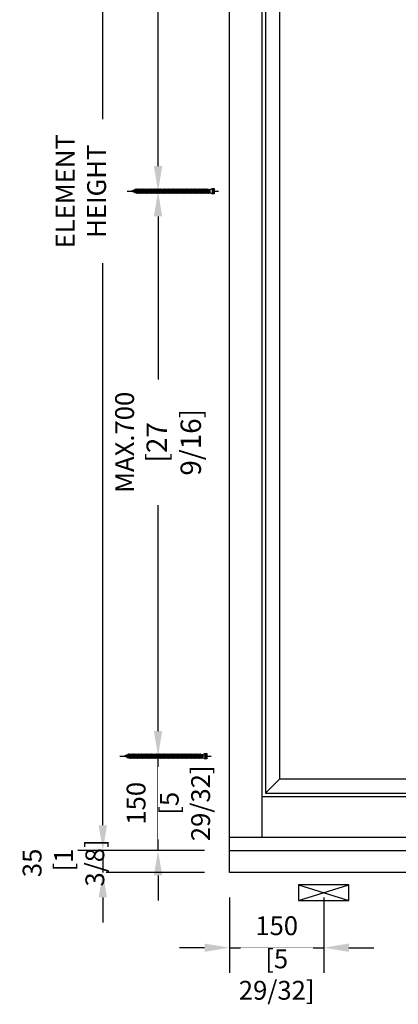
# Model space of a CAD drawing. Units: millimetres. Extents: x 14 to 202, y 2 to 289.
# Drawn here: x 123 to 153, y 139 to 217 of the extents above; entities that cross this region are included whole.
import ezdxf

# ---------------------------------------------------------------- set-up
doc = ezdxf.new("R2010")
doc.units = ezdxf.units.MM
doc.header["$PDMODE"] = 35
doc.layers.add('EN_MAß', color=14, linetype='Continuous')
doc.styles.add('Dim', font='simplex.shx', dxfattribs={"width": 0.65})
doc.dimstyles.new('EN_Bemaßung_02', dxfattribs={"dimtxt": 1.5, "dimasz": 2, "dimexe": 2, "dimexo": 2, "dimgap": 1, "dimtad": 1, "dimdec": 0, "dimdsep": 46, "dimtxsty": 'Dim', "dimcen": 0, "dimdle": 1, "dimclrd": 256, "dimclre": 256, "dimclrt": 142, "dimadec": 1, "dimazin": 0, "dimtfac": 0.7, "dimtdec": 0, "dimtix": 1, "dimtmove": 0, "dimatfit": 3, "dimfxl": 1, "dimtvp": 2, "dimtfill": 1, "dimtolj": 1, "dimtzin": 0, "dimlwd": -1, "dimlwe": -1, "dimarcsym": 0})

# ---------------------------------------------------------------- blocks, each defined once
blk = doc.blocks.new('*D61')
at = {"layer": 'Defpoints', "color": 0, "transparency": 16777216}
for p in [(139.23, 149.477), (146.73, 149.477), (146.73, 143.476)]:
    blk.add_point(p, dxfattribs=at)
at = {"layer": 'EN_MAß', "transparency": 16777216}
for p, q in [((139.23, 147.477), (139.23, 141.476)), ((146.73, 147.477), (146.73, 141.476)), ((137.23, 143.476), (135.23, 143.476)), ((139.23, 143.476), (146.73, 143.476)), ((148.73, 143.476), (150.73, 143.476))]:
    blk.add_line(p, q, dxfattribs=at)
for points in [[(137.23, 143.809), (137.23, 143.142), (139.23, 143.476)], [(148.73, 143.809), (148.73, 143.142), (146.73, 143.476)]]:
    blk.add_solid(points, dxfattribs=at)
at = {"layer": 'EN_MAß', "color": 142, "transparency": 16777216, "insert": (142.98, 145.226), "char_height": 1.5, "attachment_point": 5, "style": 'Dim', "bg_fill": 3, "box_fill_scale": 1.1, "bg_fill_color": 256, "bg_fill_true_color": 13158600, "bg_fill_transparency": 0}
blk.add_mtext('\\A1;150', dxfattribs=at)
at = {"layer": 'EN_MAß', "color": 142, "transparency": 16777216, "insert": (142.98, 141.333), "char_height": 1.5, "attachment_point": 5, "style": 'Dim', "bg_fill": 3, "box_fill_scale": 1.1, "bg_fill_color": 256, "bg_fill_true_color": 13158600, "bg_fill_transparency": 0}
blk.add_mtext('\\A1;[5 29/32]', dxfattribs=at)
blk = doc.blocks.new('*D64')
at = {"layer": 'Defpoints', "color": 0, "transparency": 16777216}
for p in [(133.527, 158.729), (139.23, 158.729), (139.23, 151.227)]:
    blk.add_point(p, dxfattribs=at)
at = {"layer": 'EN_MAß', "transparency": 16777216}
for p, q in [((133.527, 160.729), (133.527, 162.729)), ((137.23, 158.729), (131.527, 158.729)), ((133.527, 151.227), (133.527, 158.729)), ((137.23, 151.227), (131.527, 151.227)), ((133.527, 149.227), (133.527, 147.227))]:
    blk.add_line(p, q, dxfattribs=at)
for points in [[(133.194, 160.729), (133.86, 160.729), (133.527, 158.729)], [(133.194, 149.227), (133.86, 149.227), (133.527, 151.227)]]:
    blk.add_solid(points, dxfattribs=at)
at = {"layer": 'EN_MAß', "color": 142, "transparency": 16777216, "insert": (131.777, 154.978), "char_height": 1.5, "attachment_point": 5, "rotation": 90, "style": 'Dim', "bg_fill": 3, "box_fill_scale": 1.1, "bg_fill_color": 256, "bg_fill_true_color": 13158600, "bg_fill_transparency": 0}
blk.add_mtext('\\A1;150', dxfattribs=at)
at = {"layer": 'EN_MAß', "color": 142, "transparency": 16777216, "insert": (135.67, 154.978), "char_height": 1.5, "attachment_point": 5, "rotation": 90, "style": 'Dim', "bg_fill": 3, "box_fill_scale": 1.1, "bg_fill_color": 256, "bg_fill_true_color": 13158600, "bg_fill_transparency": 0}
blk.add_mtext('\\A1;[5 29/32]', dxfattribs=at)
blk = doc.blocks.new('*D65')
at = {"layer": 'Defpoints', "color": 0, "transparency": 16777216}
for p in [(133.527, 203.729), (139.23, 203.729), (139.23, 158.729)]:
    blk.add_point(p, dxfattribs=at)
at = {"layer": 'EN_MAß', "transparency": 16777216}
for p, q in [((137.23, 203.729), (131.527, 203.729)), ((133.527, 201.729), (133.527, 188.729)), ((133.527, 160.729), (133.527, 178.732)), ((137.23, 158.729), (131.527, 158.729))]:
    blk.add_line(p, q, dxfattribs=at)
for points in [[(133.194, 201.729), (133.86, 201.729), (133.527, 203.729)], [(133.194, 160.729), (133.86, 160.729), (133.527, 158.729)]]:
    blk.add_solid(points, dxfattribs=at)
at = {"layer": 'EN_MAß', "color": 142, "transparency": 16777216, "insert": (133.527, 183.731), "char_height": 1.5, "attachment_point": 5, "rotation": 90, "style": 'Dim', "bg_fill": 3, "box_fill_scale": 1.1, "bg_fill_color": 256, "bg_fill_true_color": 13158600, "bg_fill_transparency": 0}
blk.add_mtext('\\A1;MAX.700\\P{\\H1.0833x;\\C144;[27 9/16]}', dxfattribs=at)
blk = doc.blocks.new('*D66')
at = {"layer": 'Defpoints', "color": 0, "transparency": 16777216}
for p in [(133.527, 248.729), (139.23, 248.729), (139.23, 203.729)]:
    blk.add_point(p, dxfattribs=at)
at = {"layer": 'EN_MAß', "transparency": 16777216}
for p, q in [((137.23, 248.729), (131.527, 248.729)), ((133.527, 246.729), (133.527, 235.229)), ((133.527, 205.729), (133.527, 225.232)), ((137.23, 203.729), (131.527, 203.729))]:
    blk.add_line(p, q, dxfattribs=at)
for points in [[(133.194, 246.729), (133.86, 246.729), (133.527, 248.729)], [(133.194, 205.729), (133.86, 205.729), (133.527, 203.729)]]:
    blk.add_solid(points, dxfattribs=at)
at = {"layer": 'EN_MAß', "color": 142, "transparency": 16777216, "insert": (133.527, 230.23), "char_height": 1.5, "attachment_point": 5, "rotation": 90, "style": 'Dim', "bg_fill": 3, "box_fill_scale": 1.1, "bg_fill_color": 256, "bg_fill_true_color": 13158600, "bg_fill_transparency": 0}
blk.add_mtext('\\A1;MAX.700\\P{\\H1.0833x;\\C144;[27 9/16]}', dxfattribs=at)
blk = doc.blocks.new('*D67')
at = {"layer": 'Defpoints', "color": 0, "ltscale": 0.1, "transparency": 16777216}
for p in [(139.23, 151.227), (139.23, 149.477)]:
    blk.add_point(p, dxfattribs=at)
at = {"layer": 'EN_MAß', "ltscale": 0.1, "transparency": 16777216}
for p, q in [((129.128, 153.227), (129.128, 155.227)), ((137.23, 151.227), (127.128, 151.227)), ((137.23, 149.477), (127.128, 149.477)), ((129.128, 147.477), (129.128, 145.477))]:
    blk.add_line(p, q, dxfattribs=at)
at = {"layer": 'EN_MAß', "color": 142, "ltscale": 0.1, "transparency": 16777216, "insert": (125.991, 150.228), "char_height": 1.5, "attachment_point": 5, "rotation": 90, "style": 'Dim', "bg_fill": 3, "box_fill_scale": 1.1, "bg_fill_color": 256, "bg_fill_true_color": 13158600, "bg_fill_transparency": 0}
blk.add_mtext('\\A1;35\\P [1 3/8]', dxfattribs=at)
at = {"layer": 'Defpoints', "color": 0, "ltscale": 0.1, "transparency": 16777216}
blk.add_point((129.128, 149.477), dxfattribs=at)
at = {"layer": 'EN_MAß', "ltscale": 0.1, "transparency": 16777216}
blk.add_line((129.128, 151.227), (129.128, 149.477), dxfattribs=at)
for points in [[(128.795, 153.227), (129.461, 153.227), (129.128, 151.227)], [(128.795, 147.477), (129.461, 147.477), (129.128, 149.477)]]:
    blk.add_solid(points, dxfattribs=at)
blk = doc.blocks.new('*D68')
at = {"layer": 'Defpoints', "color": 0, "transparency": 16777216}
for p in [(129.128, 256.229), (139.23, 256.229), (139.23, 151.227)]:
    blk.add_point(p, dxfattribs=at)
at = {"layer": 'EN_MAß', "transparency": 16777216}
for p, q in [((137.23, 256.229), (127.128, 256.229)), ((129.128, 153.227), (129.128, 254.229)), ((137.23, 151.227), (127.128, 151.227))]:
    blk.add_line(p, q, dxfattribs=at)
for points in [[(128.794, 254.229), (129.461, 254.229), (129.128, 256.229)], [(128.794, 153.227), (129.461, 153.227), (129.128, 151.227)]]:
    blk.add_solid(points, dxfattribs=at)
at = {"layer": 'EN_MAß', "color": 142, "transparency": 16777216, "insert": (127.378, 203.728), "char_height": 1.5, "attachment_point": 5, "rotation": 90, "style": 'Dim', "bg_fill": 3, "box_fill_scale": 1.1, "bg_fill_color": 256, "bg_fill_true_color": 13158600, "bg_fill_transparency": 0}
blk.add_mtext('\\A1;ELEMENT HEIGHT', dxfattribs=at)
blk = doc.blocks.new('B13491227707122015_0000001')
at = {"color": 7, "linetype": 'Continuous'}
for p, q in [((-9.5, 3.8), (-10.2, 2.7)), ((-10.2, 2.7), (-8.9, -2.6)), ((-8.9, 2.7), (-9.5, 3.8)), ((-8.2, -3.7), (-9.5, 3.8)), ((-7.6, -2.6), (-8.9, 2.7)), ((-8.9, 2.7), (-7.6, 2.7)), ((-8.9, -2.6), (-8.2, -3.7)), ((-8.2, -3.7), (-7.6, -2.6)), ((-7.6, -2.6), (-6.3, -2.6))]:
    blk.add_line(p, q, dxfattribs=at)
blk = doc.blocks.new('B13491227707122015_0000002')
at = {"color": 7, "linetype": 'Continuous'}
for p, q in [((-12.1, 3.8), (-12.8, 2.7)), ((-12.8, 2.7), (-11.5, -2.6)), ((-11.5, 2.7), (-12.1, 3.8)), ((-10.8, -3.7), (-12.1, 3.8)), ((-10.2, -2.6), (-11.5, 2.7)), ((-11.5, 2.7), (-10.2, 2.7)), ((-11.5, -2.6), (-10.8, -3.7)), ((-10.8, -3.7), (-10.2, -2.6)), ((-10.2, -2.6), (-8.9, -2.6))]:
    blk.add_line(p, q, dxfattribs=at)
blk = doc.blocks.new('B13491227707122015_0000003')
at = {"color": 7, "linetype": 'Continuous'}
for p, q in [((-14.7, 3.8), (-15.4, 2.7)), ((-15.4, 2.7), (-14.1, -2.6)), ((-14.1, 2.7), (-14.7, 3.8)), ((-13.4, -3.7), (-14.7, 3.8)), ((-12.8, -2.6), (-14.1, 2.7)), ((-14.1, 2.7), (-12.8, 2.7)), ((-14.1, -2.6), (-13.4, -3.7)), ((-13.4, -3.7), (-12.8, -2.6)), ((-12.8, -2.6), (-11.5, -2.6))]:
    blk.add_line(p, q, dxfattribs=at)
blk = doc.blocks.new('B13491227707122015_0000004')
at = {"color": 7, "linetype": 'Continuous'}
for p, q in [((-17.3, 3.8), (-18, 2.7)), ((-18, 2.7), (-16.7, -2.6)), ((-16.7, 2.7), (-17.3, 3.8)), ((-16.1, -3.7), (-17.3, 3.8)), ((-15.4, -2.6), (-16.7, 2.7)), ((-16.7, 2.7), (-15.4, 2.7)), ((-16.7, -2.6), (-16.1, -3.7)), ((-16.1, -3.7), (-15.4, -2.6)), ((-15.4, -2.6), (-14.1, -2.6))]:
    blk.add_line(p, q, dxfattribs=at)
blk = doc.blocks.new('B13491227707122015_0000005')
at = {"color": 7, "linetype": 'Continuous'}
for p, q in [((-19.9, 3.8), (-20.6, 2.7)), ((-20.6, 2.7), (-19.3, -2.6)), ((-19.3, 2.7), (-19.9, 3.8)), ((-18.6, -3.7), (-19.9, 3.8)), ((-18, -2.6), (-19.3, 2.7)), ((-19.3, 2.7), (-18, 2.7)), ((-19.3, -2.6), (-18.6, -3.7)), ((-18.6, -3.7), (-18, -2.6)), ((-18, -2.6), (-16.7, -2.6))]:
    blk.add_line(p, q, dxfattribs=at)
blk = doc.blocks.new('B13491227707122015_0000006')
at = {"color": 7, "linetype": 'Continuous'}
for p, q in [((-22.6, 3.8), (-23.2, 2.7)), ((-23.2, 2.7), (-21.9, -2.6)), ((-21.9, 2.7), (-22.6, 3.8)), ((-21.2, -3.7), (-22.6, 3.8)), ((-20.6, -2.6), (-21.9, 2.7)), ((-21.9, 2.7), (-20.6, 2.7)), ((-21.9, -2.6), (-21.2, -3.7)), ((-21.2, -3.7), (-20.6, -2.6)), ((-20.6, -2.6), (-19.3, -2.6))]:
    blk.add_line(p, q, dxfattribs=at)
blk = doc.blocks.new('B13491227707122015_0000007')
at = {"color": 7, "linetype": 'Continuous'}
for p, q in [((-25.1, 3.8), (-25.8, 2.7)), ((-25.8, 2.7), (-24.5, -2.6)), ((-24.5, 2.7), (-25.1, 3.8)), ((-23.9, -3.7), (-25.1, 3.8)), ((-23.2, -2.6), (-24.5, 2.7)), ((-24.5, 2.7), (-23.2, 2.7)), ((-24.5, -2.6), (-23.9, -3.7)), ((-23.9, -3.7), (-23.2, -2.6)), ((-23.2, -2.6), (-21.9, -2.6))]:
    blk.add_line(p, q, dxfattribs=at)
blk = doc.blocks.new('B13491227707122015_0000008')
at = {"color": 7, "linetype": 'Continuous'}
for p, q in [((-27.8, 3.8), (-28.4, 2.7)), ((-28.4, 2.7), (-27.1, -2.6)), ((-27.1, 2.7), (-27.8, 3.8)), ((-26.4, -3.7), (-27.8, 3.8)), ((-25.8, -2.6), (-27.1, 2.7)), ((-27.1, 2.7), (-25.8, 2.7)), ((-27.1, -2.6), (-26.4, -3.7)), ((-26.4, -3.7), (-25.8, -2.6)), ((-25.8, -2.6), (-24.5, -2.6))]:
    blk.add_line(p, q, dxfattribs=at)
blk = doc.blocks.new('B13491227707122015_0000009')
at = {"color": 7, "linetype": 'Continuous'}
for p, q in [((-30.4, 3.8), (-31, 2.7)), ((-31, 2.7), (-29.7, -2.6)), ((-29.7, 2.7), (-30.4, 3.8)), ((-29.1, -3.7), (-30.4, 3.8)), ((-28.4, -2.6), (-29.7, 2.7)), ((-29.7, 2.7), (-28.4, 2.7)), ((-29.7, -2.6), (-29.1, -3.7)), ((-29.1, -3.7), (-28.4, -2.6)), ((-28.4, -2.6), (-27.1, -2.6))]:
    blk.add_line(p, q, dxfattribs=at)
blk = doc.blocks.new('B13491227707122015_0000010')
at = {"color": 7, "linetype": 'Continuous'}
for p, q in [((-33, 3.8), (-33.6, 2.7)), ((-33.6, 2.7), (-32.3, -2.6)), ((-32.3, 2.7), (-33, 3.8)), ((-31.7, -3.7), (-33, 3.8)), ((-31, -2.6), (-32.3, 2.7)), ((-32.3, 2.7), (-31, 2.7)), ((-32.3, -2.6), (-31.7, -3.7)), ((-31.7, -3.7), (-31, -2.6)), ((-31, -2.6), (-29.7, -2.6))]:
    blk.add_line(p, q, dxfattribs=at)
blk = doc.blocks.new('B13491227707122015_0000011')
at = {"color": 7, "linetype": 'Continuous'}
for p, q in [((-35.5, 3.8), (-36.2, 2.7)), ((-36.2, 2.7), (-34.9, -2.6)), ((-34.9, 2.7), (-35.5, 3.8)), ((-34.3, -3.7), (-35.5, 3.8)), ((-33.6, -2.6), (-34.9, 2.7)), ((-34.9, 2.7), (-33.6, 2.7)), ((-34.9, -2.6), (-34.3, -3.7)), ((-34.3, -3.7), (-33.6, -2.6)), ((-33.6, -2.6), (-32.3, -2.6))]:
    blk.add_line(p, q, dxfattribs=at)
blk = doc.blocks.new('B13491227707122015_0000012')
at = {"color": 7, "linetype": 'Continuous'}
for p, q in [((-38.2, 3.8), (-38.8, 2.7)), ((-38.8, 2.7), (-37.5, -2.6)), ((-37.5, 2.7), (-38.2, 3.8)), ((-36.9, -3.7), (-38.2, 3.8)), ((-36.2, -2.6), (-37.5, 2.7)), ((-37.5, 2.7), (-36.2, 2.7)), ((-37.5, -2.6), (-36.9, -3.7)), ((-36.9, -3.7), (-36.2, -2.6)), ((-36.2, -2.6), (-34.9, -2.6))]:
    blk.add_line(p, q, dxfattribs=at)
blk = doc.blocks.new('B13491227707122015_0000013')
at = {"color": 7, "linetype": 'Continuous'}
for p, q in [((-40.8, 3.8), (-41.4, 2.7)), ((-41.4, 2.7), (-40.1, -2.6)), ((-40.1, 2.7), (-40.8, 3.8)), ((-39.5, -3.7), (-40.8, 3.8)), ((-38.8, -2.6), (-40.1, 2.7)), ((-40.1, 2.7), (-38.8, 2.7)), ((-40.1, -2.6), (-39.5, -3.7)), ((-39.5, -3.7), (-38.8, -2.6)), ((-38.8, -2.6), (-37.5, -2.6))]:
    blk.add_line(p, q, dxfattribs=at)
blk = doc.blocks.new('B13491227707122015_0000014')
at = {"color": 7, "linetype": 'Continuous'}
for p, q in [((-43.4, 3.8), (-44, 2.7)), ((-44, 2.7), (-42.7, -2.6)), ((-42.7, 2.7), (-43.4, 3.8)), ((-42.1, -3.7), (-43.4, 3.8)), ((-41.4, -2.6), (-42.7, 2.7)), ((-42.7, 2.7), (-41.4, 2.7)), ((-42.7, -2.6), (-42.1, -3.7)), ((-42.1, -3.7), (-41.4, -2.6)), ((-41.4, -2.6), (-40.1, -2.6))]:
    blk.add_line(p, q, dxfattribs=at)
blk = doc.blocks.new('B13491227707122015_0000015')
at = {"color": 7, "linetype": 'Continuous'}
for p, q in [((-46, 3.8), (-46.6, 2.7)), ((-46.6, 2.7), (-45.3, -2.6)), ((-45.3, 2.7), (-46, 3.8)), ((-44.7, -3.7), (-46, 3.8)), ((-44, -2.6), (-45.3, 2.7)), ((-45.3, 2.7), (-44, 2.7)), ((-45.3, -2.6), (-44.7, -3.7)), ((-44.7, -3.7), (-44, -2.6)), ((-44, -2.6), (-42.7, -2.6))]:
    blk.add_line(p, q, dxfattribs=at)
blk = doc.blocks.new('B13491227707122015_0000016')
at = {"color": 7, "linetype": 'Continuous'}
for p, q in [((-48.6, 3.8), (-49.2, 2.7)), ((-49.2, 2.7), (-47.9, -2.6)), ((-47.9, 2.7), (-48.6, 3.8)), ((-47.3, -3.7), (-48.6, 3.8)), ((-46.6, -2.6), (-47.9, 2.7)), ((-47.9, 2.7), (-46.6, 2.7)), ((-47.9, -2.6), (-47.3, -3.7)), ((-47.3, -3.7), (-46.6, -2.6)), ((-46.6, -2.6), (-45.3, -2.6))]:
    blk.add_line(p, q, dxfattribs=at)
blk = doc.blocks.new('B13491227707122015_0000017')
at = {"color": 7, "linetype": 'Continuous'}
for p, q in [((-51.2, 3.8), (-51.8, 2.7)), ((-51.8, 2.7), (-50.5, -2.6)), ((-50.5, 2.7), (-51.2, 3.8)), ((-49.9, -3.7), (-51.2, 3.8)), ((-49.2, -2.6), (-50.5, 2.7)), ((-50.5, 2.7), (-49.2, 2.7)), ((-50.5, -2.6), (-49.9, -3.7)), ((-49.9, -3.7), (-49.2, -2.6)), ((-49.2, -2.6), (-47.9, -2.6))]:
    blk.add_line(p, q, dxfattribs=at)
blk = doc.blocks.new('B13491227807122015_0000018')
at = {"color": 7, "linetype": 'Continuous'}
for p, q in [((-53.8, 3.8), (-54.4, 2.7)), ((-54.4, 2.7), (-53.1, -2.6)), ((-53.1, 2.7), (-53.8, 3.8)), ((-52.5, -3.7), (-53.8, 3.8)), ((-51.8, -2.6), (-53.1, 2.7)), ((-53.1, 2.7), (-51.8, 2.7)), ((-53.1, -2.6), (-52.5, -3.7)), ((-52.5, -3.7), (-51.8, -2.6)), ((-51.8, -2.6), (-50.5, -2.6))]:
    blk.add_line(p, q, dxfattribs=at)
blk = doc.blocks.new('B13491227807122015_0000019')
at = {"color": 7, "linetype": 'Continuous'}
for p, q in [((-56.4, 3.8), (-57, 2.7)), ((-57, 2.7), (-55.7, -2.6)), ((-55.7, 2.7), (-56.4, 3.8)), ((-55.1, -3.7), (-56.4, 3.8)), ((-54.4, -2.6), (-55.7, 2.7)), ((-55.7, 2.7), (-54.4, 2.7)), ((-55.7, -2.6), (-55.1, -3.7)), ((-55.1, -3.7), (-54.4, -2.6)), ((-54.4, -2.6), (-53.1, -2.6))]:
    blk.add_line(p, q, dxfattribs=at)
blk = doc.blocks.new('B13491227807122015_0000020')
at = {"color": 7, "linetype": 'Continuous'}
for p, q in [((-59, 3.8), (-59.6, 2.7)), ((-59.6, 2.7), (-58.3, -2.6)), ((-58.3, 2.7), (-59, 3.8)), ((-57.7, -3.7), (-59, 3.8)), ((-57, -2.6), (-58.3, 2.7)), ((-58.3, 2.7), (-57, 2.7)), ((-58.3, -2.6), (-57.7, -3.7)), ((-57.7, -3.7), (-57, -2.6)), ((-57, -2.6), (-55.7, -2.6))]:
    blk.add_line(p, q, dxfattribs=at)
blk = doc.blocks.new('B13491227807122015_0000021')
at = {"color": 7, "linetype": 'Continuous'}
for p, q in [((-61.6, 3.8), (-62.2, 2.7)), ((-62.2, 2.7), (-60.9, -2.6)), ((-60.9, 2.7), (-61.6, 3.8)), ((-60.3, -3.7), (-61.6, 3.8)), ((-59.6, -2.6), (-60.9, 2.7)), ((-60.9, 2.7), (-59.6, 2.7)), ((-60.9, -2.6), (-60.3, -3.7)), ((-60.3, -3.7), (-59.6, -2.6)), ((-59.6, -2.6), (-58.3, -2.6))]:
    blk.add_line(p, q, dxfattribs=at)
blk = doc.blocks.new('B13491227807122015_0000022')
at = {"color": 7, "linetype": 'Continuous'}
for p, q in [((-64.2, 3.8), (-64.8, 2.7)), ((-64.8, 2.7), (-63.5, -2.6)), ((-63.5, 2.7), (-64.2, 3.8)), ((-62.9, -3.7), (-64.2, 3.8)), ((-62.2, -2.6), (-63.5, 2.7)), ((-63.5, 2.7), (-62.2, 2.7)), ((-63.5, -2.6), (-62.9, -3.7)), ((-62.9, -3.7), (-62.2, -2.6)), ((-62.2, -2.6), (-60.9, -2.6))]:
    blk.add_line(p, q, dxfattribs=at)
blk = doc.blocks.new('B13491227807122015_0000023')
at = {"color": 7, "linetype": 'Continuous'}
for p, q in [((-66.8, 3.8), (-67.4, 2.7)), ((-67.4, 2.7), (-66.1, -2.6)), ((-66.1, 2.7), (-66.8, 3.8)), ((-65.5, -3.7), (-66.8, 3.8)), ((-64.8, -2.6), (-66.1, 2.7)), ((-66.1, 2.7), (-64.8, 2.7)), ((-66.1, -2.6), (-65.5, -3.7)), ((-65.5, -3.7), (-64.8, -2.6)), ((-64.8, -2.6), (-63.5, -2.6))]:
    blk.add_line(p, q, dxfattribs=at)
blk = doc.blocks.new('B13491227807122015_0000024')
at = {"color": 7, "linetype": 'Continuous'}
for p, q in [((-69.4, 3.8), (-70, 2.7)), ((-70, 2.7), (-68.7, -2.6)), ((-68.7, 2.7), (-69.4, 3.8)), ((-68, -3.7), (-69.4, 3.8)), ((-67.4, -2.6), (-68.7, 2.7)), ((-68.7, 2.7), (-67.4, 2.7)), ((-68.7, -2.6), (-68, -3.7)), ((-68, -3.7), (-67.4, -2.6)), ((-67.4, -2.6), (-66.1, -2.6))]:
    blk.add_line(p, q, dxfattribs=at)
blk = doc.blocks.new('B13491227807122015_0000025')
at = {"color": 7, "linetype": 'Continuous'}
for p, q in [((-72, 3.8), (-72.6, 2.7)), ((-72.6, 2.7), (-71.3, -2.6)), ((-71.3, 2.7), (-72, 3.8)), ((-70.6, -3.7), (-72, 3.8)), ((-70, -2.6), (-71.3, 2.7)), ((-71.3, 2.7), (-70, 2.7)), ((-71.3, -2.6), (-70.6, -3.7)), ((-70.6, -3.7), (-70, -2.6)), ((-70, -2.6), (-68.7, -2.6))]:
    blk.add_line(p, q, dxfattribs=at)
blk = doc.blocks.new('B13491227807122015_0000026')
at = {"color": 7, "linetype": 'Continuous'}
for p, q in [((-74.5, 3.8), (-75.2, 2.7)), ((-75.2, 2.7), (-73.9, -2.6)), ((-73.9, 2.7), (-74.5, 3.8)), ((-73.2, -3.7), (-74.5, 3.8)), ((-72.6, -2.6), (-73.9, 2.7)), ((-73.9, 2.7), (-72.6, 2.7)), ((-73.9, -2.6), (-73.2, -3.7)), ((-73.2, -3.7), (-72.6, -2.6)), ((-72.6, -2.6), (-71.3, -2.6))]:
    blk.add_line(p, q, dxfattribs=at)
blk = doc.blocks.new('B13491227807122015_0000027')
at = {"color": 7, "linetype": 'Continuous'}
for p, q in [((-77.1, 3.8), (-77.8, 2.7)), ((-77.8, 2.7), (-76.5, -2.6)), ((-76.5, 2.7), (-77.1, 3.8)), ((-75.8, -3.7), (-77.1, 3.8)), ((-75.2, -2.6), (-76.5, 2.7)), ((-76.5, 2.7), (-75.2, 2.7)), ((-76.5, -2.6), (-75.8, -3.7)), ((-75.8, -3.7), (-75.2, -2.6)), ((-75.2, -2.6), (-73.9, -2.6))]:
    blk.add_line(p, q, dxfattribs=at)
blk = doc.blocks.new('B13491227807122015_0000028')
at = {"color": 7, "linetype": 'Continuous'}
for p, q in [((-79.7, 3.8), (-80.4, 2.7)), ((-80.4, 2.7), (-79.1, -2.6)), ((-79.1, 2.7), (-79.7, 3.8)), ((-78.4, -3.7), (-79.7, 3.8)), ((-77.8, -2.6), (-79.1, 2.7)), ((-79.1, 2.7), (-77.8, 2.7)), ((-79.1, -2.6), (-78.4, -3.7)), ((-78.4, -3.7), (-77.8, -2.6)), ((-77.8, -2.6), (-76.5, -2.6))]:
    blk.add_line(p, q, dxfattribs=at)
blk = doc.blocks.new('B13491227807122015_0000029')
at = {"color": 7, "linetype": 'Continuous'}
for p, q in [((-82.3, 3.8), (-83, 2.7)), ((-83, 2.7), (-81.7, -2.6)), ((-81.7, 2.7), (-82.3, 3.8)), ((-81, -3.7), (-82.3, 3.8)), ((-80.4, -2.6), (-81.7, 2.7)), ((-81.7, 2.7), (-80.4, 2.7)), ((-81.7, -2.6), (-81, -3.7)), ((-81, -3.7), (-80.4, -2.6)), ((-80.4, -2.6), (-79.1, -2.6))]:
    blk.add_line(p, q, dxfattribs=at)
blk = doc.blocks.new('B13491227807122015_0000030')
at = {"color": 7, "linetype": 'Continuous'}
for p, q in [((-84.9, 3.8), (-85.6, 2.7)), ((-85.6, 2.7), (-84.3, -2.6)), ((-84.3, 2.7), (-84.9, 3.8)), ((-83.6, -3.7), (-84.9, 3.8)), ((-83, -2.6), (-84.3, 2.7)), ((-84.3, 2.7), (-83, 2.7)), ((-84.3, -2.6), (-83.6, -3.7)), ((-83.6, -3.7), (-83, -2.6)), ((-83, -2.6), (-81.7, -2.6))]:
    blk.add_line(p, q, dxfattribs=at)
blk = doc.blocks.new('B13491227807122015_0000031')
at = {"color": 7, "linetype": 'Continuous'}
for p, q in [((-87.5, 3.8), (-88.2, 2.7)), ((-88.2, 2.7), (-86.9, -2.6)), ((-86.9, 2.7), (-87.5, 3.8)), ((-86.2, -3.7), (-87.5, 3.8)), ((-85.6, -2.6), (-86.9, 2.7)), ((-86.9, 2.7), (-85.6, 2.7)), ((-86.9, -2.6), (-86.2, -3.7)), ((-86.2, -3.7), (-85.6, -2.6)), ((-85.6, -2.6), (-84.3, -2.6))]:
    blk.add_line(p, q, dxfattribs=at)
blk = doc.blocks.new('B13491227807122015_0000032')
at = {"color": 7, "linetype": 'Continuous'}
for p, q in [((-90.1, 3.8), (-90.8, 2.7)), ((-90.8, 2.7), (-89.5, -2.6)), ((-89.5, 2.7), (-90.1, 3.8)), ((-88.8, -3.7), (-90.1, 3.8)), ((-88.2, -2.6), (-89.5, 2.7)), ((-89.5, 2.7), (-88.2, 2.7)), ((-89.5, -2.6), (-88.8, -3.7)), ((-88.8, -3.7), (-88.2, -2.6)), ((-88.2, -2.6), (-86.9, -2.6))]:
    blk.add_line(p, q, dxfattribs=at)
blk = doc.blocks.new('B13491227807122015_0000033')
at = {"color": 7, "linetype": 'Continuous'}
for p, q in [((-92.7, 3.8), (-93.4, 2.7)), ((-93.4, 2.7), (-92.1, -2.6)), ((-92.1, 2.7), (-92.7, 3.8)), ((-91.4, -3.7), (-92.7, 3.8)), ((-90.8, -2.6), (-92.1, 2.7)), ((-92.1, 2.7), (-90.8, 2.7)), ((-92.1, -2.6), (-91.4, -3.7)), ((-91.4, -3.7), (-90.8, -2.6)), ((-90.8, -2.6), (-89.5, -2.6))]:
    blk.add_line(p, q, dxfattribs=at)
blk = doc.blocks.new('B13491227807122015_0000034')
at = {"color": 7, "linetype": 'Continuous'}
for p, q in [((-95.3, 3.8), (-96, 2.7)), ((-96, 2.7), (-94.7, -2.6)), ((-94.7, 2.7), (-95.3, 3.8)), ((-94, -3.7), (-95.3, 3.8)), ((-93.4, -2.6), (-94.7, 2.7)), ((-94.7, 2.7), (-93.4, 2.7)), ((-94.7, -2.6), (-94, -3.7)), ((-94, -3.7), (-93.4, -2.6)), ((-93.4, -2.6), (-92.1, -2.6))]:
    blk.add_line(p, q, dxfattribs=at)
blk = doc.blocks.new('B13491227807122015_0000035')
at = {"color": 7, "linetype": 'Continuous'}
for p, q in [((-97.9, 3.8), (-98.6, 2.7)), ((-98.6, 2.7), (-97.3, -2.6)), ((-97.3, 2.7), (-97.9, 3.8)), ((-96.6, -3.7), (-97.9, 3.8)), ((-96, -2.6), (-97.3, 2.7)), ((-97.3, 2.7), (-96, 2.7)), ((-97.3, -2.6), (-96.6, -3.7)), ((-96.6, -3.7), (-96, -2.6)), ((-96, -2.6), (-94.7, -2.6))]:
    blk.add_line(p, q, dxfattribs=at)
blk = doc.blocks.new('B13491227807122015_0000036')
at = {"color": 7, "linetype": 'Continuous'}
for p, q in [((-100.5, 3.8), (-101.2, 2.7)), ((-101.2, 2.7), (-99.9, -2.6)), ((-99.9, 2.7), (-100.5, 3.8)), ((-99.2, -3.7), (-100.5, 3.8)), ((-98.6, -2.6), (-99.9, 2.7)), ((-99.9, 2.7), (-98.6, 2.7)), ((-99.9, -2.6), (-99.2, -3.7)), ((-99.2, -3.7), (-98.6, -2.6)), ((-98.6, -2.6), (-97.3, -2.6))]:
    blk.add_line(p, q, dxfattribs=at)
blk = doc.blocks.new('B13491227807122015_0000037')
at = {"color": 7, "linetype": 'Continuous'}
for p, q in [((-103.1, 3.8), (-103.8, 2.7)), ((-103.8, 2.7), (-102.5, -2.6)), ((-102.5, 2.7), (-103.1, 3.8)), ((-101.8, -3.7), (-103.1, 3.8)), ((-101.2, -2.6), (-102.5, 2.7)), ((-102.5, 2.7), (-101.2, 2.7)), ((-102.5, -2.6), (-101.8, -3.7)), ((-101.8, -3.7), (-101.2, -2.6)), ((-101.2, -2.6), (-99.9, -2.6))]:
    blk.add_line(p, q, dxfattribs=at)
blk = doc.blocks.new('B13491227807122015_0000038')
at = {"color": 7, "linetype": 'Continuous'}
for p, q in [((-105.7, 3.8), (-106.4, 2.7)), ((-106.4, 2.7), (-105.1, -2.6)), ((-105.1, 2.7), (-105.7, 3.8)), ((-104.4, -3.7), (-105.7, 3.8)), ((-103.8, -2.6), (-105.1, 2.7)), ((-105.1, 2.7), (-103.8, 2.7)), ((-105.1, -2.6), (-104.4, -3.7)), ((-104.4, -3.7), (-103.8, -2.6)), ((-103.8, -2.6), (-102.5, -2.6))]:
    blk.add_line(p, q, dxfattribs=at)
blk = doc.blocks.new('B13491227807122015_0000039')
at = {"color": 7, "linetype": 'Continuous'}
for p, q in [((-108.3, 3.8), (-109, 2.7)), ((-109, 2.7), (-107.7, -2.6)), ((-107.7, 2.7), (-108.3, 3.8)), ((-107, -3.7), (-108.3, 3.8)), ((-106.4, -2.6), (-107.7, 2.7)), ((-107.7, 2.7), (-106.4, 2.7)), ((-107.7, -2.6), (-107, -3.7)), ((-107, -3.7), (-106.4, -2.6)), ((-106.4, -2.6), (-105.1, -2.6))]:
    blk.add_line(p, q, dxfattribs=at)
blk = doc.blocks.new('B13491227807122015_0000040')
at = {"color": 7, "linetype": 'Continuous'}
for p, q in [((-110.9, 3.8), (-111.6, 2.7)), ((-111.6, 2.7), (-110.3, -2.6)), ((-110.3, 2.7), (-110.9, 3.8)), ((-109.6, -3.7), (-110.9, 3.8)), ((-109, -2.6), (-110.3, 2.7)), ((-110.3, 2.7), (-109, 2.7)), ((-110.3, -2.6), (-109.6, -3.7)), ((-109.6, -3.7), (-109, -2.6)), ((-109, -2.6), (-107.7, -2.6))]:
    blk.add_line(p, q, dxfattribs=at)
blk = doc.blocks.new('B13491227807122015_0000041')
at = {"color": 7, "linetype": 'Continuous'}
for p, q in [((-113.5, 3.8), (-114.2, 2.7)), ((-114.2, 2.7), (-112.9, -2.6)), ((-112.9, 2.7), (-113.5, 3.8)), ((-112.2, -3.7), (-113.5, 3.8)), ((-111.6, -2.6), (-112.9, 2.7)), ((-112.9, 2.7), (-111.6, 2.7)), ((-112.9, -2.6), (-112.2, -3.7)), ((-112.2, -3.7), (-111.6, -2.6)), ((-111.6, -2.6), (-110.3, -2.6))]:
    blk.add_line(p, q, dxfattribs=at)
blk = doc.blocks.new('B13491227807122015_0000042')
at = {"color": 7, "linetype": 'Continuous'}
for p, q in [((-116.1, 3.8), (-116.8, 2.7)), ((-116.8, 2.7), (-115.5, -2.6)), ((-115.5, 2.7), (-116.1, 3.8)), ((-114.8, -3.7), (-116.1, 3.8)), ((-114.2, -2.6), (-115.5, 2.7)), ((-115.5, 2.7), (-114.2, 2.7)), ((-115.5, -2.6), (-114.8, -3.7)), ((-114.8, -3.7), (-114.2, -2.6)), ((-114.2, -2.6), (-112.9, -2.6))]:
    blk.add_line(p, q, dxfattribs=at)
blk = doc.blocks.new('B13491227807122015_0000043')
at = {"color": 7, "linetype": 'Continuous'}
for p, q in [((-118.7, 3.8), (-119.4, 2.7)), ((-119.4, 2.7), (-118.1, -2.6)), ((-118.1, 2.7), (-118.7, 3.8)), ((-117.4, -3.7), (-118.7, 3.8)), ((-116.8, -2.6), (-118.1, 2.7)), ((-118.1, 2.7), (-116.8, 2.7)), ((-118.1, -2.6), (-117.4, -3.7)), ((-117.4, -3.7), (-116.8, -2.6)), ((-116.8, -2.6), (-115.5, -2.6))]:
    blk.add_line(p, q, dxfattribs=at)
blk = doc.blocks.new('B13491227807122015_0000044')
at = {"color": 7, "linetype": 'Continuous'}
for p, q in [((-121.3, 3.8), (-122, 2.7)), ((-122, 2.7), (-120.7, -2.6)), ((-120.7, 2.7), (-121.3, 3.8)), ((-120, -3.7), (-121.3, 3.8)), ((-119.4, -2.6), (-120.7, 2.7)), ((-120.7, 2.7), (-119.4, 2.7)), ((-120.7, -2.6), (-120, -3.7)), ((-120, -3.7), (-119.4, -2.6)), ((-119.4, -2.6), (-118.1, -2.6))]:
    blk.add_line(p, q, dxfattribs=at)
blk = doc.blocks.new('B13491227807122015_0000045')
at = {"color": 7, "linetype": 'Continuous'}
for p, q in [((-124.32195, 1.69946), (-128.5, 0)), ((-128.5, 0), (-123.262024, -1.770275)), ((-123.840679, 2.736894), (-124.32195, 1.69946)), ((-123.262024, -1.770275), (-124.32195, 1.69946)), ((-122.640339, -3.094225), (-123.840679, 2.736894)), ((-123.41812, 2.067101), (-123.840679, 2.736894)), ((-123.41812, 2.067101), (-121.985085, 2.650001)), ((-123.41812, 2.067101), (-122.128902, -2.153236)), ((-122.640339, -3.094225), (-123.262024, -1.770275)), ((-122.128902, -2.153236), (-122.640339, -3.094225)), ((-122.128902, -2.153236), (-120.7, -2.636161))]:
    blk.add_line(p, q, dxfattribs=at)
blk = doc.blocks.new('B13491227907122015_0000046')
at = {"color": 7, "linetype": 'Continuous'}
for p, q in [((-3, 2.648579), (0, 4.248579)), ((-3, -2.651421), (-3, 2.648579)), ((0, 4.248579), (0, -4.251421)), ((0, 4.248579), (3.5, 4.248579)), ((3.3, -4.251421), (3.3, 4.248579)), ((3.5, 4.248579), (3.5, -4.251421)), ((0, -4.251421), (-3, -2.651421)), ((3.5, -4.251421), (0, -4.251421))]:
    blk.add_line(p, q, dxfattribs=at)
at = {"color": 1, "linetype": 'Continuous'}
for p, q in [((0.5, 3.318882), (0, 0.04)), ((0, 0.04), (0.5, -3.321724)), ((0.5, -3.321724), (0.5, 3.318882)), ((3.5, 3.318882), (0.5, 3.318882)), ((0.5, 1.807281), (3.5, 1.807281)), ((0.5, 1.065953), (3.5, 1.065953)), ((3.5, 1.065953), (0.5, 1.065953)), ((0.5, -0.917565), (3.5, -0.917565)), ((3.5, -1.802201), (0.5, -1.802201)), ((0.5, -3.321724), (3.5, -3.321724))]:
    blk.add_line(p, q, dxfattribs=at)
blk = doc.blocks.new('B13491227707122015_0000000')
at = {"color": 3, "linetype": 'Continuous'}
for p, q in [((-135.1, 0), (-3, 0)), ((0, 0), (10.1, 0))]:
    blk.add_line(p, q, dxfattribs=at)
at = {"color": 7, "linetype": 'Continuous'}
for p, q in [((-122, 2.7), (-120.7, -2.6)), ((-121.3, 3.8), (-120.7, 2.7)), ((-120.7, 2.7), (-119.4, 2.7)), ((-6.9, 3.8), (-7.6, 2.7)), ((-7.6, 2.7), (-6.3, -2.6)), ((-6.3, 2.7), (-6.9, 3.8)), ((-5.6, -3.7), (-6.9, 3.8)), ((-5, -2.6), (-6.3, 2.7)), ((-6.3, 2.7), (-3, 2.7)), ((-6.3, -2.6), (-5.6, -3.7)), ((-5.6, -3.7), (-5, -2.6)), ((-5, -2.6), (-3, -2.6))]:
    blk.add_line(p, q, dxfattribs=at)
for name in ['B13491227807122015_0000045', 'B13491227807122015_0000044', 'B13491227807122015_0000043', 'B13491227807122015_0000042', 'B13491227807122015_0000041', 'B13491227807122015_0000040', 'B13491227807122015_0000039', 'B13491227807122015_0000038', 'B13491227807122015_0000037', 'B13491227807122015_0000036', 'B13491227807122015_0000035', 'B13491227807122015_0000034', 'B13491227807122015_0000033', 'B13491227807122015_0000032', 'B13491227807122015_0000031', 'B13491227807122015_0000030', 'B13491227807122015_0000029', 'B13491227807122015_0000028', 'B13491227807122015_0000027', 'B13491227807122015_0000026', 'B13491227807122015_0000025', 'B13491227807122015_0000024', 'B13491227807122015_0000023', 'B13491227807122015_0000022', 'B13491227807122015_0000021', 'B13491227807122015_0000020', 'B13491227807122015_0000019', 'B13491227807122015_0000018', 'B13491227707122015_0000017', 'B13491227707122015_0000016', 'B13491227707122015_0000015', 'B13491227707122015_0000014', 'B13491227707122015_0000013', 'B13491227707122015_0000012', 'B13491227707122015_0000011', 'B13491227707122015_0000010', 'B13491227707122015_0000009', 'B13491227707122015_0000008', 'B13491227707122015_0000007', 'B13491227707122015_0000006', 'B13491227707122015_0000005', 'B13491227707122015_0000004', 'B13491227707122015_0000003', 'B13491227707122015_0000002', 'B13491227707122015_0000001', 'B13491227907122015_0000046']:
    blk.add_blockref(name, (0, 0))

msp = doc.modelspace()

# ---------------------------------------------------------------- linework, layer by layer
for p, q in [((139.23, 149.477), (139.23, 256.229)), ((143.23, 156.936), (143.23, 252.229)), ((143.23, 156.936), (142.08, 155.79)), ((143.23, 156.936), (185.23, 156.936)), ((141.805, 155.515), (141.803, 152.244)), ((139.23, 151.227), (189.23, 151.227)), ((139.23, 151.227), (189.23, 151.227))]:
    msp.add_line(p, q)
for points in [[(186.656, 253.652), (141.805, 253.652), (141.805, 155.515), (186.656, 155.515)], [(142.08, 155.79), (186.381, 155.79), (186.381, 253.38), (142.08, 253.38)]]:
    msp.add_lwpolyline(points, close=True)

# ---------------------------------------------------------------- next in the draw order: dimensions: what is measured, and where the dimension line sits
at = {"layer": 'EN_MAß'}
dim = msp.add_linear_dim(base=(146.73, 143.476), p1=(139.23, 149.477), p2=(146.73, 149.477), dimstyle='EN_Bemaßung_02', override={"dimscale": 1, "dimlfac": 20.000001, "dimpost": '\\X', "dimtix": 1, "dimtofl": 1, "dimtmove": 0, "dimatfit": 3}, dxfattribs=at)
dim.commit()
dim.dimension.update_dxf_attribs({"geometry": '*D61', "text_midpoint": (142.98, 143.476)})

# ---------------------------------------------------------------- next in the draw order: linework, layer by layer
at = {"layer": 'EN_MAß', "ltscale": 0.1}
for p, q in [((144.73, 148.479), (148.73, 147.229)), ((144.73, 147.229), (148.73, 148.479))]:
    msp.add_line(p, q, dxfattribs=at)
msp.add_lwpolyline([(144.73, 147.229), (148.73, 147.229), (148.73, 148.479), (144.73, 148.479)], close=True, dxfattribs=at)

# ---------------------------------------------------------------- next in the draw order: dimensions: what is measured, and where the dimension line sits
at = {"layer": 'EN_MAß'}
dim = msp.add_linear_dim(base=(133.527, 158.729), p1=(139.23, 151.227), p2=(139.23, 158.729), angle=90, dimstyle='EN_Bemaßung_02', override={"dimscale": 1, "dimlfac": 20.000001, "dimpost": '\\X', "dimtix": 1, "dimtofl": 1, "dimtmove": 0, "dimatfit": 3}, dxfattribs=at)
dim.commit()
dim.dimension.update_dxf_attribs({"geometry": '*D64', "text_midpoint": (133.527, 154.978)})

# ---------------------------------------------------------------- next in the draw order: linework, layer by layer
at = {"ltscale": 0.1}
msp.add_line((189.23, 149.477), (139.23, 149.477), dxfattribs=at)

# ---------------------------------------------------------------- next in the draw order: dimensions: what is measured, and where the dimension line sits
at = {"layer": 'EN_MAß'}
dim = msp.add_linear_dim(base=(133.527, 203.729), p1=(139.23, 158.729), p2=(139.23, 203.729), angle=90, text='MAX.700\\P{\\H1.0833x;\\C144;[27 9/16]}', dimstyle='EN_Bemaßung_02', override={"dimscale": 1, "dimlfac": 20.000001, "dimpost": '\\X', "dimtix": 1, "dimtofl": 1, "dimtmove": 2, "dimatfit": 3}, dxfattribs=at)
dim.commit()
dim.dimension.update_dxf_attribs({"geometry": '*D65', "text_midpoint": (133.527, 183.731), "dimtype": 160})

# ---------------------------------------------------------------- next in the draw order: dimensions: what is measured, and where the dimension line sits
dim = msp.add_linear_dim(base=(133.527, 248.729), p1=(139.23, 203.729), p2=(139.23, 248.729), angle=90, text='MAX.700\\P{\\H1.0833x;\\C144;[27 9/16]}', dimstyle='EN_Bemaßung_02', override={"dimscale": 1, "dimlfac": 20.000001, "dimpost": '\\X', "dimtix": 1, "dimtofl": 1, "dimtmove": 2, "dimatfit": 3}, dxfattribs=at)
dim.commit()
dim.dimension.update_dxf_attribs({"geometry": '*D66', "text_midpoint": (133.527, 230.23), "dimtype": 160})
at = {"layer": 'EN_MAß', "ltscale": 0.1}
dim = msp.add_linear_dim(base=(129.128, 149.477), p1=(139.23, 151.227), p2=(139.23, 149.477), angle=90, dimstyle='EN_Bemaßung_02', override={"dimscale": 1, "dimlfac": 20.000001, "dimpost": '\\X', "dimtix": 1, "dimtofl": 1, "dimtmove": 1, "dimatfit": 3}, dxfattribs=at)
dim.commit()
dim.dimension.update_dxf_attribs({"geometry": '*D67', "text_midpoint": (125.991, 150.228), "dimtype": 160})

# ---------------------------------------------------------------- next in the draw order: linework, layer by layer
for p, q in [((189.23, 152.245), (139.23, 152.245)), ((139.23, 151.227), (189.23, 151.227))]:
    msp.add_line(p, q)

# ---------------------------------------------------------------- next in the draw order: dimensions: what is measured, and where the dimension line sits
at = {"layer": 'EN_MAß'}
dim = msp.add_linear_dim(base=(129.128, 256.229), p1=(139.23, 151.227), p2=(139.23, 256.229), angle=90, text='ELEMENT HEIGHT', dimstyle='EN_Bemaßung_02', override={"dimscale": 1, "dimlfac": 20.000001, "dimpost": '\\X', "dimtix": 1, "dimtofl": 1, "dimtmove": 0, "dimatfit": 3}, dxfattribs=at)
dim.commit()
dim.dimension.update_dxf_attribs({"geometry": '*D68', "text_midpoint": (127.378, 203.728)})

# ---------------------------------------------------------------- next in the draw order: block references
at = {"xscale": 0.04999999774117362, "yscale": 0.04999999774117362, "zscale": 0.04999999774117362}
for p in [(137.831, 203.739), (137.246, 158.729)]:
    msp.add_blockref('B13491227707122015_0000000', p, dxfattribs=at)

doc.saveas('drawing.dxf')
